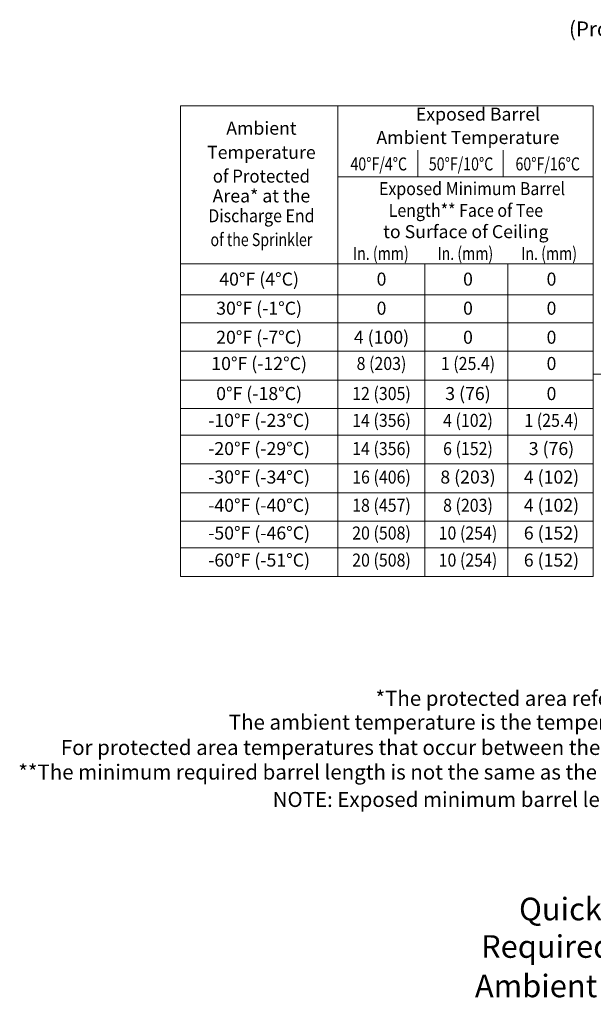
# Model space of a CAD drawing. Extents: x 3.75 to 9.64, y -16.55 to -11.62.
# Drawn here: x 3.75 to 6.25, y -16.37 to -12.08 of the extents above; entities that cross this region are included whole.
import ezdxf
from ezdxf.enums import TextEntityAlignment as Align

# ---------------------------------------------------------------- set-up
doc = ezdxf.new("R2010")
doc.units = 0
doc.header["$LTSCALE"] = 0.3
doc.header["$MEASUREMENT"] = 0
doc.layers.get('0').update_dxf_attribs({"linetype": 'CONTINUOUS'})
doc.layers.add('3', color=7, linetype='CONTINUOUS')

msp = doc.modelspace()

# ---------------------------------------------------------------- linework, layer by layer
at = {"color": 7, "lineweight": 20}
for p, q in [((4.4535, -12.4559), (4.4535, -14.5075)), ((4.4535, -12.4559), (6.2534, -12.4559)), ((5.14, -12.4559), (5.14, -14.5075)), ((6.2534, -12.4559), (6.2534, -14.5075)), ((5.4891, -12.649), (5.4891, -12.7655)), ((5.8619, -12.649), (5.8619, -12.7655)), ((5.14, -12.7655), (6.2534, -12.7655)), ((4.4535, -13.1448), (6.2534, -13.1448)), ((5.5203, -13.1448), (5.5203, -14.5075)), ((5.8825, -13.1448), (5.8825, -14.5075)), ((4.4535, -13.2797), (6.2534, -13.2797)), ((4.4535, -13.4027), (6.2534, -13.4027)), ((4.4535, -13.5259), (6.2534, -13.5259)), ((6.4078, -13.6264), (6.2534, -13.6264)), ((4.4535, -13.6524), (6.2534, -13.6524)), ((4.4535, -13.7755), (6.2534, -13.7755)), ((4.457, -13.8916), (6.2534, -13.8916)), ((4.4535, -14.0167), (6.2534, -14.0167)), ((4.4535, -14.1433), (6.2534, -14.1433)), ((4.4535, -14.2664), (6.2534, -14.2664)), ((4.457, -14.3824), (6.2534, -14.3824)), ((4.4535, -14.5075), (6.2534, -14.5075))]:
    msp.add_line(p, q, dxfattribs=at)

# ---------------------------------------------------------------- texts
for s, height, p in [('(Protected Area)', 0.065546, (6.4899, -12.1543)), ('Exposed Barrel ', 0.056664, (5.7602, -12.521)), ('Ambient', 0.05666, (4.8068, -12.5823)), ('Ambient Temperature', 0.056664, (5.7075, -12.6228)), ('Temperature', 0.056664, (4.8068, -12.6874)), ('Area* at the', 0.056664, (4.8068, -12.8773)), ('to Surface of Ceiling', 0.056664, (5.6989, -13.0331)), ('40°F (4°C)', 0.0567, (4.7968, -13.24)), ('0', 0.0567, (5.3307, -13.24)), ('0', 0.0567, (5.708, -13.24)), ('0', 0.0567, (6.0722, -13.24)), ('30°F (-1°C)', 0.0567, (4.7968, -13.3666)), ('0', 0.0567, (5.3307, -13.3666)), ('0', 0.0567, (5.708, -13.3666)), ('0', 0.0567, (6.0722, -13.3666)), ('20°F (-7°C)', 0.0567, (4.7968, -13.4932)), ('4 (100)', 0.0567, (5.3307, -13.4932)), ('0', 0.0567, (5.708, -13.4932)), ('0', 0.0567, (6.0722, -13.4932)), ('10°F (-12°C)', 0.0567, (4.7968, -13.6076)), ('0', 0.0567, (6.0722, -13.6076)), ('0°F (-18°C)', 0.0567, (4.7968, -13.7385)), ('3 (76)', 0.0567, (5.708, -13.7385)), ('0', 0.0567, (6.0722, -13.7385)), ('-10°F (-23°C)', 0.0567, (4.7968, -13.8554)), ('-20°F (-29°C)', 0.0567, (4.7968, -13.9784)), ('3 (76)', 0.0567, (6.0722, -13.9784)), ('-30°F (-34°C)', 0.0567, (4.7968, -14.1025)), ('8 (203)', 0.0567, (5.708, -14.1025)), ('4 (102)', 0.0567, (6.0722, -14.1025)), ('-40°F (-40°C)', 0.0567, (4.7968, -14.2255)), ('4 (102)', 0.0567, (6.0722, -14.2255)), ('-50°F (-46°C)', 0.0567, (4.7968, -14.3463)), ('6 (152)', 0.0567, (6.0722, -14.3463)), ('-60°F (-51°C)', 0.0567, (4.7968, -14.4643)), ('6 (152)', 0.0567, (6.0722, -14.4643))]:
    msp.add_text(s, height=height, dxfattribs=at).set_placement(p, align=Align.CENTER)
for s, height, width, p in [('40°F/4°C', 0.0567, 0.8, (5.3187, -12.738)), ('50°F/10°C', 0.0567, 0.8, (5.6777, -12.738)), ('60°F/16°C', 0.0567, 0.8, (6.0558, -12.738)), ('of Protected', 0.056664, 0.95, (4.8068, -12.7911)), ('Exposed Minimum Barrel ', 0.056664, 0.9, (5.7335, -12.8456)), ('Discharge End', 0.056664, 0.9, (4.8068, -12.9638)), ('Length** Face of Tee', 0.056664, 0.9, (5.6989, -12.9402)), ('of the Sprinkler', 0.056664, 0.8, (4.8068, -13.0678)), ('In. (mm)', 0.0567, 0.8, (5.3279, -13.1279)), ('In. (mm)', 0.0567, 0.8, (5.6964, -13.1279)), ('In. (mm)', 0.0567, 0.8, (6.0619, -13.1279)), ('8 (203)', 0.0567, 0.9, (5.3307, -13.6076)), ('1 (25.4)', 0.0567, 0.9, (5.708, -13.6076)), ('12 (305)', 0.0567, 0.9, (5.3307, -13.7385)), ('14 (356)', 0.0567, 0.9, (5.3307, -13.8554)), ('4 (102)', 0.0567, 0.9, (5.708, -13.8554)), ('1 (25.4)', 0.0567, 0.9, (6.0722, -13.8554)), ('14 (356)', 0.0567, 0.9, (5.3307, -13.9784)), ('6 (152)', 0.0567, 0.9, (5.708, -13.9784)), ('16 (406)', 0.0567, 0.9, (5.3307, -14.1025)), ('18 (457)', 0.0567, 0.9, (5.3307, -14.2255)), ('8 (203)', 0.0567, 0.9, (5.708, -14.2255)), ('20 (508)', 0.0567, 0.9, (5.3307, -14.3463)), ('10 (254)', 0.0567, 0.9, (5.708, -14.3463)), ('20 (508)', 0.0567, 0.9, (5.3307, -14.4643)), ('10 (254)', 0.0567, 0.9, (5.708, -14.4643))]:
    msp.add_text(s, height=height, dxfattribs=dict(at, width=width)).set_placement(p, align=Align.CENTER)
for s, height, p in [(' *The protected area refers to the area above the ceiling.', 0.065546, (5.2846, -15.0711)), ('The ambient temperature is the temperature at the discharge end of the sprinkler. ', 0.065546, (4.6646, -15.1749)), ('For protected area temperatures that occur between the values listed, use the next cooler temperature.', 0.0655459, (3.932, -15.2851)), ('**The minimum required barrel length is not the same as the "B" dimension. Refer to Figure 2 for the "B" Dimension.', 0.0655459, (3.7465, -15.3924)), ('NOTE: Exposed minimum barrel lengths are inclusive up to 30 mph wind velocities.', 0.065546, (4.8559, -15.5117))]:
    msp.add_text(s, height=height, dxfattribs=at).set_placement(p)
at = {"layer": '3', "color": 7, "lineweight": 20}
for s, p in [('Quick Response Dry Upright Sprinkler', (7.1089, -16.0058)), ('Required Minimum Barrel Length Based on', (7.1089, -16.1691)), ('Ambient Temperature in the Protected Area', (7.1089, -16.3409))]:
    msp.add_text(s, height=0.098634, dxfattribs=at).set_placement(p, align=Align.CENTER)

doc.saveas('drawing.dxf')
